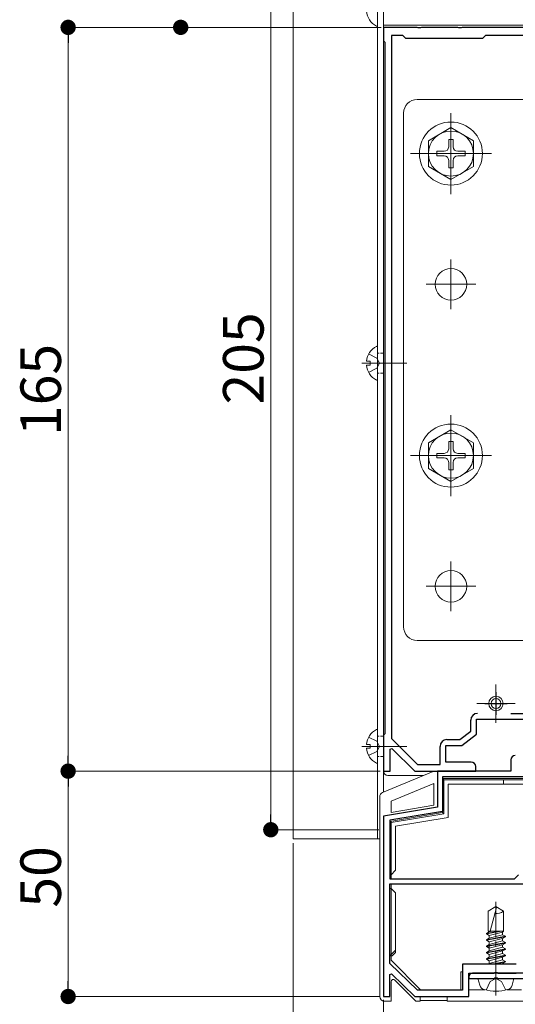
# Model space of a CAD drawing. Extents: x 0 to 2772, y 0 to 4487.
# Drawn here: x 593 to 703, y 1430 to 1648 of the extents above; entities that cross this region are included whole.
import ezdxf

# ---------------------------------------------------------------- set-up
doc = ezdxf.new("R2010")
doc.units = 0
for name, pattern in [('HIDDEN', [9.525, 6.35, -3.175]), ('YCENTER_1', [13, 10, -1, 1, -1]), ('YHIDDEN_1', [4, 3, -1])]:
    doc.linetypes.add(name, pattern=pattern)
for name, color, linetype, lineweight in [('YKK_11', 7, 'CONTINUOUS', 30), ('YKK_12', 2, 'CONTINUOUS', 13), ('YKK_13', 4, 'CONTINUOUS', 13), ('YKK_D', 6, 'CONTINUOUS', 13)]:
    doc.layers.add(name, color=color, linetype=linetype, lineweight=lineweight)
doc.styles.get("Standard").update_dxf_attribs({"font": 'txt', "bigfont": 'BIGFONT'})

msp = doc.modelspace()

# ---------------------------------------------------------------- linework, layer by layer
at = {"layer": 'YKK_11', "color": 0, "linetype": 'ByBlock', "lineweight": -2, "ltscale": 0.5}
for p, q in [((681.04, 1646.45), (673.5, 1646.45)), ((673.5, 1646.45), (673.5, 1643.45)), ((681.23, 1646.33), (681.04, 1646.45)), ((681.77, 1646.33), (681.23, 1646.33)), ((681.96, 1646.45), (681.77, 1646.33)), ((690.04, 1646.45), (681.96, 1646.45)), ((690.23, 1646.33), (690.04, 1646.45)), ((690.77, 1646.33), (690.23, 1646.33)), ((690.96, 1646.45), (690.77, 1646.33)), ((711.04, 1646.45), (690.96, 1646.45)), ((673.5, 1643.45), (673.8, 1643.15)), ((673.8, 1643.15), (673.8, 1489.75)), ((677.8, 1644.65), (675.3, 1644.65)), ((675.3, 1644.65), (675.3, 1488.68)), ((678.5, 1643.95), (677.8, 1644.65)), ((695.5, 1643.95), (678.5, 1643.95)), ((696.2, 1644.65), (695.5, 1643.95)), ((707.78, 1644.65), (696.2, 1644.65)), ((707.78, 1644.65), (696.2, 1644.65)), ((701.79, 1494.25), (711.1, 1494.25)), ((692.9, 1490.3), (692.9, 1492.75)), ((694.2, 1489.65), (694.2, 1492.95)), ((694.2, 1492.95), (711.3, 1492.95)), ((673.8, 1489.75), (673.5, 1489.45)), ((690.46, 1488.45), (692.9, 1490.3)), ((673.5, 1489.45), (673.5, 1481.45)), ((675.3, 1488.68), (681.11, 1482.95)), ((687.6, 1488.45), (690.46, 1488.45)), ((690.9, 1487.15), (694.2, 1489.65)), ((675, 1486.35), (675.37, 1486.5)), ((675, 1481.45), (675, 1486.35)), ((675.37, 1486.5), (680.5, 1481.45)), ((686.1, 1482.95), (686.1, 1486.95)), ((687.4, 1483.45), (687.4, 1487.15)), ((687.4, 1487.15), (690.9, 1487.15)), ((693, 1483.45), (687.4, 1483.45)), ((701.8, 1483.95), (701.8, 1481.45)), ((673.5, 1481.45), (675, 1481.45)), ((680.5, 1481.45), (694, 1481.45)), ((681.11, 1482.95), (686.1, 1482.95)), ((701.8, 1481.45), (685.5, 1481.45)), ((685.5, 1481.45), (685.5, 1473.45)), ((694, 1481.45), (694, 1482.45)), ((719.4, 1480.15), (686.6, 1480.15)), ((686.6, 1480.15), (686.6, 1472.52)), ((719.4, 1480.15), (686.6, 1480.15)), ((685.5, 1473.45), (673.5, 1471.45)), ((686.6, 1472.52), (674.9, 1470.57)), ((673.5, 1471.45), (673.5, 1431.45)), ((674.9, 1470.57), (674.9, 1457.55)), ((674.9, 1457.55), (702.6, 1457.55)), ((702.6, 1457.55), (703.5, 1458.45)), ((674.9, 1438.8), (674.9, 1456.45)), ((674.9, 1456.45), (713.04, 1456.45)), ((681.06, 1432.85), (674.9, 1438.8)), ((703, 1438.65), (691.1, 1438.65)), ((691.1, 1438.65), (691.1, 1432.85)), ((674.9, 1436.35), (675.27, 1436.5)), ((674.9, 1431.45), (674.9, 1436.35)), ((675.27, 1436.5), (680.5, 1431.45)), ((692.5, 1431.45), (692.5, 1436.65)), ((692.5, 1436.65), (698.04, 1436.65)), ((692.5, 1435.85), (692.5, 1435.45)), ((692.5, 1435.45), (698.04, 1435.45)), ((704.5, 1436.65), (693.3, 1436.65)), ((698.04, 1436.65), (698.23, 1436.77)), ((698.04, 1435.45), (698.23, 1435.57)), ((698.23, 1436.77), (698.77, 1436.77)), ((698.23, 1435.57), (698.77, 1435.57)), ((698.77, 1436.77), (698.96, 1436.65)), ((698.77, 1435.57), (698.96, 1435.45)), ((698.96, 1436.65), (703, 1436.65)), ((698.96, 1435.45), (704.5, 1435.45)), ((673.5, 1431.45), (674.9, 1431.45)), ((680.5, 1431.45), (692.5, 1431.45)), ((691.1, 1432.85), (681.06, 1432.85))]:
    msp.add_line(p, q, dxfattribs=at)
at = {"layer": 'YKK_11', "color": 2, "ltscale": 0.5}
for p, q in [((698.5, 1498.95), (698.5, 1493.95)), ((696, 1496.45), (701, 1496.45))]:
    msp.add_line(p, q, dxfattribs=at)
at = {"layer": 'YKK_11', "color": 0, "linetype": 'ByBlock', "lineweight": -2, "ltscale": 0.5}
for centre, radius, start, end in [((694.4, 1492.75), 1.5, 90, 180), ((687.6, 1486.95), 1.5, 90, 180), ((693, 1482.45), 1, 0, 90), ((702.8, 1483.95), 1, 90, 180), ((693.3, 1435.85), 0.8, 90, 180)]:
    msp.add_arc(centre, radius, start, end, dxfattribs=at)
at = {"layer": 'YKK_12'}
for p, q in [((673.5, 1673.45), (673.5, 1476.78)), ((673.5, 1646.95), (789.05, 1646.95)), ((688.5, 1623.95), (688.5, 1612.95)), ((694, 1618.45), (683, 1618.45)), ((688.5, 1594.95), (688.5, 1583.95)), ((694, 1589.45), (683, 1589.45)), ((668.7, 1571.95), (678.7, 1571.95)), ((688.5, 1556.95), (688.5, 1545.95)), ((694, 1551.45), (683, 1551.45)), ((688.5, 1527.95), (688.5, 1516.95)), ((694, 1522.45), (683, 1522.45)), ((698.5, 1500.7), (698.5, 1492.2)), ((702.75, 1496.45), (694.25, 1496.45)), ((668.7, 1486.95), (678.7, 1486.95))]:
    msp.add_line(p, q, dxfattribs=at)
at = {"layer": 'YKK_12', "linetype": 'YCENTER_1', "ltscale": 0.5}
for p, q in [((688.5, 1609.45), (688.5, 1627.45)), ((679.5, 1618.45), (697.5, 1618.45)), ((688.5, 1542.45), (688.5, 1560.45)), ((679.5, 1551.45), (697.5, 1551.45))]:
    msp.add_line(p, q, dxfattribs=at)
at = {"layer": 'YKK_12', "linetype": 'YCENTER_1'}
msp.add_line((698.5, 1431.65), (698.5, 1452.45), dxfattribs=at)
at = {"layer": 'YKK_13'}
for p, q in [((653.5, 1674.45), (653.5, 1466.45)), ((672.2, 1674.45), (672.2, 1466.45)), ((673.5, 1674.45), (673.5, 1476.78)), ((672.2, 1654.05), (672.2, 1646.86)), ((673.5, 1651.45), (673.5, 1481.45)), ((681, 1630.45), (731, 1630.45)), ((678, 1627.45), (678, 1513.45)), ((672.2, 1568.36), (672.2, 1575.55)), ((669.72, 1572.38), (670.6, 1572.38)), ((669.72, 1571.53), (670.6, 1571.53)), ((670.6, 1572.38), (670.6, 1571.53)), ((681, 1510.45), (731, 1510.45)), ((672.2, 1483.36), (672.2, 1490.55)), ((669.72, 1487.38), (670.6, 1487.38)), ((669.72, 1486.53), (670.6, 1486.53)), ((670.6, 1487.38), (670.6, 1486.53)), ((682.3, 1480.45), (674.5, 1480.45)), ((653.5, 1466.45), (672.7, 1466.45)), ((698.5, 1451.45), (696.8, 1450.39)), ((696.8, 1445.95), (696.8, 1450.39)), ((698.6, 1451.22), (697.18, 1445.95)), ((698.5, 1451.45), (700.2, 1450.39)), ((700.2, 1445.95), (700.2, 1450.39)), ((696.4, 1445.32), (699.75, 1445.95)), ((696.4, 1445.42), (699.21, 1445.95)), ((697.02, 1445.78), (696.4, 1445.42)), ((696.4, 1445.42), (696.4, 1445.32)), ((697.02, 1444.96), (696.4, 1445.32)), ((696.4, 1444.02), (700.6, 1444.81)), ((696.4, 1443.92), (700.6, 1444.71)), ((697.02, 1444.38), (696.4, 1444.02)), ((696.4, 1444.02), (696.4, 1443.92)), ((697.02, 1443.56), (696.4, 1443.92)), ((696.8, 1445.95), (700.2, 1445.95)), ((697.02, 1445.95), (697.02, 1445.78)), ((697.65, 1445.95), (697.02, 1445.78)), ((697.02, 1444.96), (699.98, 1445.75)), ((699.98, 1445.17), (697.02, 1444.38)), ((697.02, 1444.96), (697.02, 1444.38)), ((697.02, 1443.56), (699.98, 1444.35)), ((699.98, 1445.75), (700.2, 1445.95)), ((699.98, 1445.75), (699.98, 1445.17)), ((699.98, 1445.17), (700.6, 1444.81)), ((699.98, 1444.35), (700.6, 1444.71)), ((699.98, 1444.35), (699.98, 1443.77)), ((700.6, 1444.81), (700.6, 1444.71)), ((696.4, 1442.62), (700.6, 1443.41)), ((696.4, 1442.52), (700.6, 1443.31)), ((697.02, 1442.98), (696.4, 1442.62)), ((696.4, 1442.62), (696.4, 1442.52)), ((697.02, 1442.16), (696.4, 1442.52)), ((696.4, 1441.22), (700.6, 1442.01)), ((696.4, 1441.12), (700.6, 1441.91)), ((699.98, 1443.77), (697.02, 1442.98)), ((697.02, 1443.56), (697.02, 1441.58)), ((697.02, 1442.16), (699.98, 1442.95)), ((699.98, 1442.37), (697.02, 1441.58)), ((699.98, 1443.77), (700.6, 1443.41)), ((699.98, 1442.95), (700.6, 1443.31)), ((699.98, 1442.95), (699.98, 1442.37)), ((699.98, 1442.37), (700.6, 1442.01)), ((699.98, 1441.55), (700.6, 1441.91)), ((700.6, 1443.41), (700.6, 1443.31)), ((700.6, 1442.01), (700.6, 1441.91)), ((697.02, 1441.58), (696.4, 1441.22)), ((696.4, 1441.22), (696.4, 1441.12)), ((697.02, 1440.76), (696.4, 1441.12)), ((696.4, 1439.82), (700.6, 1440.61)), ((696.4, 1439.72), (700.6, 1440.51)), ((697.02, 1440.18), (696.4, 1439.82)), ((696.4, 1439.82), (696.4, 1439.72)), ((697.02, 1439.36), (696.4, 1439.72)), ((697.02, 1440.76), (699.98, 1441.55)), ((699.98, 1440.97), (697.02, 1440.18)), ((697.02, 1440.76), (697.02, 1440.18)), ((697.02, 1439.36), (699.98, 1440.15)), ((699.98, 1439.57), (697.02, 1438.78)), ((699.98, 1441.55), (699.98, 1440.97)), ((699.98, 1440.97), (700.6, 1440.61)), ((699.98, 1440.15), (700.6, 1440.51)), ((699.98, 1440.15), (699.98, 1439.57)), ((699.98, 1439.57), (700.6, 1439.21)), ((700.6, 1440.61), (700.6, 1440.51)), ((697.02, 1438.78), (696.8, 1438.65)), ((697.02, 1439.36), (697.02, 1438.78)), ((697.62, 1438.65), (700.6, 1439.21)), ((698.15, 1438.65), (700.6, 1439.11)), ((699.6, 1438.65), (699.98, 1438.75)), ((699.98, 1438.75), (700.6, 1439.11)), ((699.98, 1438.75), (699.98, 1438.65)), ((700.6, 1439.21), (700.6, 1439.11)), ((694.9, 1433.97), (694.5, 1435.45)), ((702.5, 1435.45), (694.5, 1435.45)), ((702.1, 1433.97), (702.5, 1435.45))]:
    msp.add_line(p, q, dxfattribs=at)
at = {"layer": 'YKK_13', "linetype": 'Continuous', "ltscale": 0.5}
for p, q in [((688.5, 1624.2), (683.5, 1621.31)), ((688.5, 1624.2), (693.5, 1621.31)), ((683.5, 1621.31), (683.5, 1615.59)), ((688, 1621.6), (688, 1619.95)), ((689, 1621.6), (688, 1621.6)), ((689, 1621.6), (689, 1619.95)), ((693.5, 1615.59), (693.5, 1621.31)), ((685.35, 1618.95), (687, 1618.95)), ((685.35, 1618.95), (685.35, 1617.95)), ((690, 1618.95), (691.65, 1618.95)), ((691.65, 1617.95), (691.65, 1618.95)), ((685.35, 1617.95), (687, 1617.95)), ((688, 1616.95), (688, 1615.3)), ((689, 1616.95), (689, 1615.3)), ((690, 1617.95), (691.65, 1617.95)), ((688.5, 1612.7), (683.5, 1615.59)), ((688, 1615.3), (689, 1615.3)), ((688.5, 1612.7), (693.5, 1615.59)), ((688.5, 1557.2), (683.5, 1554.31)), ((688.5, 1557.2), (693.5, 1554.31)), ((683.5, 1554.31), (683.5, 1548.59)), ((688, 1554.6), (688, 1552.95)), ((689, 1554.6), (688, 1554.6)), ((689, 1554.6), (689, 1552.95)), ((693.5, 1548.59), (693.5, 1554.31)), ((685.35, 1551.95), (687, 1551.95)), ((685.35, 1551.95), (685.35, 1550.95)), ((685.35, 1550.95), (687, 1550.95)), ((690, 1551.95), (691.65, 1551.95)), ((690, 1550.95), (691.65, 1550.95)), ((691.65, 1550.95), (691.65, 1551.95)), ((688, 1549.95), (688, 1548.3)), ((689, 1549.95), (689, 1548.3)), ((688.5, 1545.7), (683.5, 1548.59)), ((688, 1548.3), (689, 1548.3)), ((688.5, 1545.7), (693.5, 1548.59))]:
    msp.add_line(p, q, dxfattribs=at)
at = {"layer": 'YKK_13', "linetype": 'HIDDEN', "ltscale": 0.5}
for p, q in [((670.23, 1574), (672.05, 1573.1)), ((672.66, 1571.95), (672.05, 1573.1)), ((670.23, 1569.9), (672.05, 1570.81)), ((672.66, 1571.95), (672.05, 1570.81)), ((670.23, 1489), (672.05, 1488.1)), ((672.66, 1486.95), (672.05, 1488.1)), ((670.23, 1484.9), (672.05, 1485.81)), ((672.66, 1486.95), (672.05, 1485.81)), ((697.24, 1434.81), (698.5, 1435.48)), ((699.76, 1434.81), (698.5, 1435.48)), ((696.3, 1432.88), (697.24, 1434.81)), ((700.7, 1432.88), (699.76, 1434.81))]:
    msp.add_line(p, q, dxfattribs=at)
at = {"layer": 'YKK_13', "linetype": 'HIDDEN', "ltscale": 0.1}
for p, q in [((673.5, 1574.2), (672.2, 1574.2)), ((673.5, 1569.7), (672.2, 1569.7)), ((673.5, 1489.2), (672.2, 1489.2)), ((673.5, 1484.7), (672.2, 1484.7))]:
    msp.add_line(p, q, dxfattribs=at)
at = {"layer": 'YKK_13', "linetype": 'Continuous'}
for p, q in [((684.52, 1481.37), (673.31, 1476.71)), ((684.9, 1481.45), (685.5, 1481.45)), ((686.6, 1479.85), (686.9, 1479.55)), ((718.2, 1479.85), (686.6, 1479.85)), ((686.6, 1479.85), (686.6, 1472.26)), ((700.2, 1479.55), (686.9, 1479.55)), ((686.9, 1479.55), (686.9, 1472.01)), ((700.2, 1478.55), (700.2, 1479.55)), ((700.2, 1479.55), (700.7, 1479.55)), ((704.7, 1479.55), (700.7, 1479.55)), ((675.2, 1474.78), (684.7, 1478.74)), ((684.7, 1473.87), (684.7, 1478.74)), ((687.9, 1471.16), (687.9, 1478.55)), ((687.9, 1478.55), (700.2, 1478.55)), ((700.7, 1478.55), (700.2, 1478.55)), ((700.7, 1478.55), (704.7, 1478.55)), ((672.7, 1431.45), (672.7, 1475.79)), ((675.2, 1472.29), (675.2, 1474.78)), ((686.6, 1472.26), (674.9, 1470.31)), ((675.2, 1472.29), (684.7, 1473.87)), ((686.6, 1472.26), (686.9, 1472.01)), ((674.9, 1470.31), (674.9, 1458.45)), ((674.9, 1470.31), (675.2, 1470.06)), ((686.9, 1472.01), (675.2, 1470.06)), ((675.2, 1470.06), (675.2, 1458.45)), ((676.2, 1469.21), (687.9, 1471.16)), ((676.2, 1459.45), (676.2, 1469.21)), ((675.2, 1458.45), (676.2, 1459.45)), ((675.2, 1458.45), (674.9, 1458.45)), ((675.2, 1458.45), (675.2, 1457.55)), ((674.9, 1455.45), (674.9, 1440.45)), ((674.9, 1455.45), (675.2, 1455.45)), ((675.2, 1456.45), (675.2, 1455.45)), ((675.2, 1455.45), (675.2, 1440.75)), ((676.2, 1454.45), (675.2, 1455.45)), ((676.2, 1441.76), (676.2, 1454.45)), ((675.2, 1440.75), (676.2, 1441.76)), ((676.2, 1441.76), (676.2, 1441.21)), ((674.9, 1440.45), (675.2, 1440.75)), ((674.9, 1440.45), (675.2, 1440.45)), ((675.2, 1440.45), (675.2, 1440.75)), ((675.45, 1440.45), (675.2, 1440.45)), ((675.2, 1440.45), (675.2, 1439.49)), ((675.2, 1439.49), (681.84, 1432.85)), ((676.2, 1441.21), (675.45, 1440.45)), ((680.7, 1430.45), (676.05, 1435.1)), ((690.7, 1436.95), (690.7, 1432.85)), ((691.1, 1436.95), (690.7, 1436.95)), ((692.5, 1435.45), (694.58, 1435.45)), ((702.42, 1435.45), (704.2, 1435.45)), ((675.2, 1434.74), (675.2, 1430.45)), ((692.5, 1432.95), (696.01, 1432.95)), ((700.99, 1432.95), (704.2, 1432.95)), ((681.7, 1431.45), (681.7, 1430.45)), ((687.7, 1430.45), (687.7, 1431.45)), ((675.2, 1430.45), (673.7, 1430.45)), ((681.7, 1430.45), (680.7, 1430.45)), ((681.7, 1430.54), (687.7, 1430.54)), ((709.2, 1430.45), (687.7, 1430.45))]:
    msp.add_line(p, q, dxfattribs=at)
at = {"layer": 'YKK_13', "linetype": 'Continuous', "ltscale": 0.5}
for centre, radius in [((688.5, 1618.45), 7), ((688.5, 1618.45), 5), ((688.5, 1551.45), 7), ((688.5, 1551.45), 5)]:
    msp.add_circle(centre, radius, dxfattribs=at)
at = {"layer": 'YKK_13'}
for centre, radius in [((688.5, 1589.45), 3.5), ((688.5, 1522.45), 3.5), ((698.5, 1496.45), 1.6), ((698.5, 1496.45), 1.1)]:
    msp.add_circle(centre, radius, dxfattribs=at)
for centre, radius, start, end in [((673.9, 1650.45), 4.2, 185.8077, 242.719), ((672.05, 1646.86), 0.154, 242.719, 0), ((681, 1627.45), 3, 90, 180), ((673.9, 1571.95), 4.2, 117.281, 174.1923), ((672.05, 1575.55), 0.154, 0, 117.281), ((673.9, 1571.95), 4.2, 185.8077, 242.719), ((672.05, 1568.36), 0.154, 242.719, 0), ((681, 1513.45), 3, 180, 270), ((673.9, 1486.95), 4.2, 117.281, 174.1923), ((672.05, 1490.55), 0.154, 0, 117.281), ((673.9, 1486.95), 4.2, 185.8077, 242.719), ((672.05, 1483.36), 0.154, 242.719, 0), ((674.5, 1481.45), 1, 180, 270), ((698.66, 1452.36), 2.5, 260.3134, 308.0135), ((698.4, 1451.28), 0.2, 345, 58), ((696.25, 1434.33), 1.4, 195, 255.6767), ((698.5, 1443.15), 10.5, 255.6767, 284.3233), ((700.75, 1434.33), 1.4, 284.3233, 345)]:
    msp.add_arc(centre, radius, start, end, dxfattribs=at)
at = {"layer": 'YKK_13', "linetype": 'Continuous', "ltscale": 0.5}
for centre, start, end in [((687, 1619.95), 270, 0), ((690, 1619.95), 180, 270), ((687, 1616.95), 0, 90), ((690, 1616.95), 90, 180), ((687, 1552.95), 270, 0), ((687, 1549.95), 0, 90), ((690, 1552.95), 180, 270), ((690, 1549.95), 90, 180)]:
    msp.add_arc(centre, 1, start, end, dxfattribs=at)
at = {"layer": 'YKK_13', "linetype": 'Continuous'}
msp.add_arc((675.7, 1434.74), 0.5, 45, 180, dxfattribs=at)
for centre, major_axis, ratio, start_param, end_param in [((684.9, 1480.45), (-0.196, 0.982), 0.99806, 6.086163, 6.480208), ((673.7, 1475.78), (-0.834, 0.556), 0.997309, 5.696426, 6.869945), ((673.7, 1431.45), (-0.71, -0.71), 0.99628, 5.499651, 7.06672)]:
    msp.add_ellipse(centre, major_axis=major_axis, ratio=ratio, start_param=start_param, end_param=end_param, dxfattribs=at)
at = {"layer": 'YKK_D'}
for p, q in [((673.5, 1647.15), (673.5, 1724.45)), ((648.5, 1670.05), (648.5, 1471.85)), ((673, 1646.45), (602.5, 1646.45)), ((672.8, 1646.45), (602.5, 1646.45)), ((673, 1646.45), (627.5, 1646.45)), ((603.5, 1643.05), (603.5, 1484.85)), ((672.8, 1481.45), (602.5, 1481.45)), ((672.8, 1481.45), (602.5, 1481.45)), ((603.5, 1478.05), (603.5, 1434.85)), ((672.5, 1468.45), (647.5, 1468.45)), ((653.5, 1465.45), (653.5, 1330.45)), ((672.8, 1431.45), (602.5, 1431.45)), ((673.5, 1430.75), (673.5, 1330.45)), ((673.5, 1430.75), (673.5, 1405.45))]:
    msp.add_line(p, q, dxfattribs=at)
at = {"layer": 'YKK_D', "linetype": 'ByBlock', "lineweight": -2}
for p, q in [((603.5, 1644.75), (603.5, 1643.05)), ((603.5, 1483.15), (603.5, 1484.85)), ((603.5, 1479.75), (603.5, 1478.05)), ((648.5, 1470.15), (648.5, 1471.85)), ((603.5, 1433.15), (603.5, 1434.85))]:
    msp.add_line(p, q, dxfattribs=at)
at = {"layer": 'YKK_D', "linetype": 'ByBlock', "const_width": 1.7}
for points in [[(603.5, 1647.3, 1), (603.5, 1645.6, 1)], [(603.5, 1645.6, 1), (603.5, 1647.3, 1)], [(628.5, 1647.3, 1), (628.5, 1645.6, 1)], [(603.5, 1482.3, 1), (603.5, 1480.6, 1)], [(603.5, 1480.6, 1), (603.5, 1482.3, 1)], [(648.5, 1469.3, 1), (648.5, 1467.6, 1)], [(603.5, 1432.3, 1), (603.5, 1430.6, 1)]]:
    msp.add_lwpolyline(points, format="xyb", close=True, dxfattribs=at)

# ---------------------------------------------------------------- texts
at = {"layer": 'YKK_D', "linetype": 'YHIDDEN_1'}
for s, p in [('205', (646.9, 1562.79)), ('165', (601.9, 1555.79)), ('50', (601.9, 1451.17))]:
    msp.add_text(s, height=9, rotation=90, dxfattribs=at).set_placement(p)

doc.saveas('drawing.dxf')
